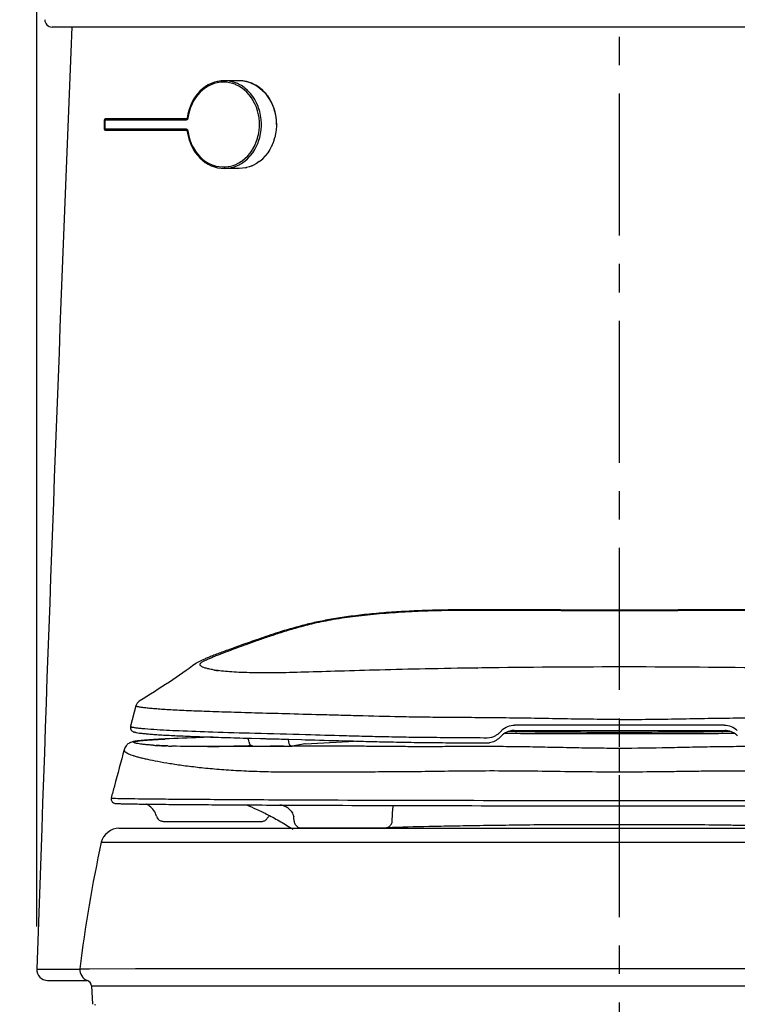
# Model space of a CAD drawing. Units: inches. Extents: x 72 to 9569, y -1238 to 1814.
# Drawn here: x 7092 to 7345, y 139 to 486 of the extents above; entities that cross this region are included whole.
import ezdxf

# ---------------------------------------------------------------- set-up
doc = ezdxf.new("R2010")
doc.units = ezdxf.units.IN
doc.header["$MEASUREMENT"] = 0
doc.linetypes.add('CENTER', pattern=[2, 1.25, -0.25, 0.25, -0.25])
doc.layers.add('Dimensions', color=7, linetype='Continuous')
doc.styles.get("Standard").update_dxf_attribs({"font": 'helr45w_0.ttf'})
doc.dimstyles.get("Standard").update_dxf_attribs({"dimscale": 15, "dimtxt": 2.5, "dimasz": 0.8, "dimexe": 1, "dimexo": 1, "dimgap": 1, "dimtad": 2, "dimtih": 1, "dimtoh": 1, "dimdec": 0, "dimzin": 0, "dimdsep": 46, "dimtxsty": 'Standard', "dimblk": 'DOT', "dimcen": 2, "dimclrd": 1, "dimclre": 1, "dimclrt": 1, "dimadec": 0, "dimazin": 0, "dimtfac": 1, "dimtdec": 0, "dimtofl": 0, "dimtmove": 0, "dimatfit": 3, "dimfxl": 1, "dimtolj": 1, "dimtzin": 0, "dimarcsym": 0})

# ---------------------------------------------------------------- blocks, each defined once
blk = doc.blocks.new('_Dot')
at = {"color": 0, "linetype": 'ByBlock', "lineweight": -2}
blk.add_line((-0.5, 0), (-1, 0), dxfattribs=at)
at = {"color": 0, "linetype": 'ByBlock', "const_width": 0.5}
blk.add_lwpolyline([(-0.25, 0, 1), (0.25, 0, 1)], format="xyb", close=True, dxfattribs=at)
blk = doc.blocks.new('*D4')
at = {"layer": 'Defpoints', "color": 0, "transparency": 16777216}
for p in [(7508.05, 609.9), (7098.41, 151.28), (7508.05, 151.28)]:
    blk.add_point(p, dxfattribs=at)
at = {"layer": 'Dimensions', "color": 1, "lineweight": -2, "transparency": 16777216}
for p, q in [((7098.41, 166.28), (7098.41, 624.9)), ((7508.05, 166.28), (7508.05, 624.9)), ((7110.41, 609.9), (7496.05, 609.9))]:
    blk.add_line(p, q, dxfattribs=at)
at = {"layer": 'Dimensions', "color": 1, "lineweight": -2, "transparency": 16777216, "xscale": 12, "yscale": 12, "zscale": 12, "rotation": 180}
blk.add_blockref('_Dot', (7098.41, 609.9), dxfattribs=at)
at = {"layer": 'Dimensions', "color": 1, "lineweight": -2, "transparency": 16777216, "xscale": 12, "yscale": 12, "zscale": 12}
blk.add_blockref('_Dot', (7508.05, 609.9), dxfattribs=at)
at = {"layer": 'Dimensions', "color": 1, "transparency": 16777216, "insert": (7303.32, 643.65), "char_height": 37.5, "attachment_point": 5}
blk.add_mtext('\\A1;411', dxfattribs=at)

msp = doc.modelspace()

# ---------------------------------------------------------------- linework, layer by layer
at = {"color": 7, "linetype": 'Continuous'}
for p, q in [((7502.84, 483.01), (7103.79, 483.01)), ((7156.75, 461.24), (7155.84, 460.42)), ((7157.7, 461.97), (7156.75, 461.24)), ((7157.74, 461.57), (7156.8, 460.86)), ((7157.77, 462.01), (7157.7, 461.97)), ((7158.73, 462.18), (7157.74, 461.57)), ((7158.77, 462.63), (7157.77, 462.01)), ((7159.73, 462.68), (7158.73, 462.18)), ((7159.81, 463.14), (7158.77, 462.63)), ((7159.82, 462.71), (7159.73, 462.68)), ((7159.89, 463.18), (7159.81, 463.14)), ((7160.87, 463.1), (7159.82, 462.71)), ((7160.97, 463.57), (7159.89, 463.18)), ((7161.95, 463.38), (7160.87, 463.1)), ((7162.06, 463.86), (7160.97, 463.57)), ((7163.04, 463.55), (7161.95, 463.38)), ((7162.15, 463.88), (7162.06, 463.86)), ((7163.26, 464.05), (7162.15, 463.88)), ((7164.12, 463.6), (7163.04, 463.55)), ((7164.38, 464.1), (7163.26, 464.05)), ((7165.2, 463.55), (7164.12, 463.6)), ((7169.66, 464.1), (7164.38, 464.1)), ((7165.49, 464.05), (7164.38, 464.1)), ((7166.29, 463.38), (7165.2, 463.55)), ((7166.6, 463.88), (7165.49, 464.05)), ((7167.36, 463.1), (7166.29, 463.38)), ((7166.94, 463.8), (7166.6, 463.88)), ((7168.02, 463.49), (7166.94, 463.8)), ((7168.42, 462.72), (7167.36, 463.1)), ((7169.08, 463.07), (7168.02, 463.49)), ((7168.51, 462.68), (7168.42, 462.72)), ((7169.51, 462.18), (7168.51, 462.68)), ((7169.4, 462.92), (7169.08, 463.07)), ((7170.41, 462.37), (7169.4, 462.92)), ((7170.49, 461.58), (7169.51, 462.18)), ((7170.77, 464.05), (7169.66, 464.1)), ((7171.39, 461.7), (7170.41, 462.37)), ((7171.43, 460.86), (7170.49, 461.58)), ((7171.89, 463.88), (7170.77, 464.05)), ((7171.66, 461.5), (7171.39, 461.7)), ((7171.61, 463.93), (7172.7, 463.68)), ((7172.58, 460.71), (7171.66, 461.5)), ((7172.24, 463.8), (7171.89, 463.88)), ((7173.33, 463.49), (7172.24, 463.8)), ((7172.7, 463.68), (7173.78, 463.32)), ((7174.39, 463.07), (7173.33, 463.49)), ((7173.78, 463.32), (7173.87, 463.28)), ((7173.87, 463.28), (7174.92, 462.8)), ((7174.71, 462.92), (7174.39, 463.07)), ((7175.74, 462.36), (7174.71, 462.92)), ((7174.92, 462.8), (7175.93, 462.22)), ((7176.73, 461.7), (7175.74, 462.36)), ((7175.93, 462.22), (7176, 462.17)), ((7176, 462.17), (7176.96, 461.48)), ((7176.99, 461.49), (7176.73, 461.7)), ((7176.96, 461.48), (7177.88, 460.68)), ((7177.91, 460.7), (7176.99, 461.49)), ((7154.19, 458.44), (7153.49, 457.33)), ((7154.3, 458.11), (7153.62, 457.03)), ((7154.97, 459.46), (7154.19, 458.44)), ((7155.06, 459.12), (7154.3, 458.11)), ((7155.81, 460.38), (7154.97, 459.46)), ((7155.89, 460.02), (7155.06, 459.12)), ((7155.84, 460.42), (7155.81, 460.38)), ((7155.91, 460.05), (7155.89, 460.02)), ((7156.8, 460.86), (7155.91, 460.05)), ((7172.32, 460.05), (7171.43, 460.86)), ((7172.35, 460.03), (7172.32, 460.05)), ((7173.17, 459.12), (7172.35, 460.03)), ((7173.44, 459.81), (7172.58, 460.71)), ((7173.93, 458.12), (7173.17, 459.12)), ((7173.64, 459.58), (7173.44, 459.81)), ((7174.42, 458.57), (7173.64, 459.58)), ((7174.61, 457.03), (7173.93, 458.12)), ((7175.13, 457.48), (7174.42, 458.57)), ((7177.88, 460.68), (7178.74, 459.78)), ((7178.78, 459.8), (7177.91, 460.7)), ((7178.74, 459.78), (7179.54, 458.79)), ((7178.98, 459.56), (7178.78, 459.8)), ((7179.77, 458.56), (7178.98, 459.56)), ((7179.54, 458.79), (7179.58, 458.73)), ((7179.58, 458.73), (7180.3, 457.66)), ((7180.48, 457.47), (7179.77, 458.56)), ((7180.3, 457.66), (7180.94, 456.5)), ((7152.35, 454.95), (7151.92, 453.64)), ((7152.54, 454.73), (7152.12, 453.45)), ((7152.89, 456.18), (7152.35, 454.95)), ((7153.07, 455.96), (7152.54, 454.73)), ((7153.49, 457.33), (7152.89, 456.18)), ((7153.62, 457.03), (7153.07, 455.96)), ((7175.17, 455.96), (7174.61, 457.03)), ((7175.76, 456.3), (7175.13, 457.48)), ((7175.69, 454.74), (7175.17, 455.96)), ((7176.12, 453.45), (7175.69, 454.74)), ((7176.3, 455.06), (7175.76, 456.3)), ((7176.48, 454.57), (7176.3, 455.06)), ((7176.88, 453.25), (7176.48, 454.57)), ((7181.11, 456.29), (7180.48, 457.47)), ((7180.94, 456.5), (7181.49, 455.27)), ((7181.65, 455.05), (7181.11, 456.29)), ((7181.49, 455.27), (7181.94, 454.03)), ((7181.83, 454.56), (7181.65, 455.05)), ((7182.23, 453.24), (7181.83, 454.56)), ((7151.14, 450.68), (7151.09, 450.66)), ((7151.19, 450.71), (7151.14, 450.68)), ((7151.22, 450.74), (7151.19, 450.71)), ((7151.27, 450.79), (7151.22, 450.74)), ((7151.3, 450.83), (7151.27, 450.79)), ((7151.33, 450.89), (7151.3, 450.83)), ((7151.35, 450.94), (7151.33, 450.89)), ((7151.36, 451), (7151.35, 450.94)), ((7151.37, 451.05), (7151.36, 451)), ((7151.38, 451.06), (7151.37, 451.05)), ((7151.58, 452.29), (7151.38, 451.06)), ((7151.53, 450.72), (7151.48, 450.6)), ((7151.57, 450.84), (7151.53, 450.72)), ((7151.6, 450.97), (7151.57, 450.84)), ((7151.92, 453.64), (7151.58, 452.29)), ((7151.79, 452.11), (7151.6, 451)), ((7151.6, 451), (7151.6, 450.97)), ((7152.12, 453.45), (7151.79, 452.11)), ((7176.44, 452.11), (7176.12, 453.45)), ((7176.63, 451), (7176.44, 452.11)), ((7176.76, 449.61), (7176.63, 451)), ((7177.19, 451.89), (7176.88, 453.25)), ((7177.39, 450.49), (7177.19, 451.89)), ((7181.94, 454.03), (7182.3, 452.69)), ((7182.54, 451.88), (7182.23, 453.24)), ((7182.3, 452.69), (7182.56, 451.3)), ((7182.74, 450.48), (7182.54, 451.88)), ((7182.56, 451.3), (7182.71, 449.89)), ((7150.77, 450.16), (7122.08, 450.16)), ((7122.08, 450.16), (7122.08, 447.17)), ((7122.31, 450.23), (7122.32, 450.29)), ((7122.31, 450.17), (7122.31, 450.23)), ((7122.31, 450.16), (7122.31, 447.17)), ((7122.32, 450.29), (7122.33, 450.35)), ((7122.33, 450.35), (7122.34, 450.39)), ((7122.34, 450.39), (7122.36, 450.46)), ((7122.36, 450.46), (7122.39, 450.52)), ((7122.39, 450.52), (7122.43, 450.57)), ((7122.43, 450.57), (7122.47, 450.61)), ((7122.47, 450.61), (7122.51, 450.64)), ((7122.51, 450.64), (7122.57, 450.65)), ((7151.03, 450.65), (7122.57, 450.65)), ((7150.77, 450.23), (7150.78, 450.29)), ((7150.9, 450.17), (7150.77, 450.16)), ((7150.77, 450.16), (7150.77, 450.17)), ((7150.78, 450.29), (7150.79, 450.35)), ((7150.79, 450.35), (7150.8, 450.39)), ((7150.8, 450.39), (7150.83, 450.46)), ((7150.83, 450.46), (7150.85, 450.52)), ((7150.85, 450.52), (7150.89, 450.57)), ((7150.89, 450.57), (7150.93, 450.61)), ((7151.02, 450.2), (7150.9, 450.17)), ((7150.93, 450.61), (7150.98, 450.64)), ((7150.98, 450.64), (7151.03, 450.65)), ((7151.17, 450.28), (7151.06, 450.22)), ((7151.28, 450.36), (7151.17, 450.28)), ((7151.32, 450.4), (7151.28, 450.36)), ((7151.4, 450.49), (7151.32, 450.4)), ((7151.48, 450.6), (7151.4, 450.49)), ((7176.66, 446.54), (7176.77, 447.94)), ((7176.78, 449.34), (7176.76, 449.61)), ((7176.77, 447.94), (7176.78, 449.34)), ((7177.47, 449.06), (7177.39, 450.49)), ((7177.39, 446.84), (7177.47, 448.26)), ((7177.48, 448.66), (7177.47, 449.06)), ((7177.47, 448.26), (7177.48, 448.66)), ((7182.75, 448.26), (7182.66, 446.84)), ((7182.71, 449.89), (7182.75, 448.66)), ((7182.82, 449.06), (7182.74, 450.48)), ((7182.75, 448.66), (7182.75, 448.26)), ((7182.83, 448.66), (7182.82, 449.06)), ((7122.08, 447.17), (7150.77, 447.17)), ((7122.31, 447.15), (7122.31, 447.09)), ((7122.31, 447.09), (7122.32, 447.04)), ((7122.32, 447.04), (7122.33, 446.98)), ((7122.34, 446.93), (7122.36, 446.87)), ((7122.36, 446.87), (7122.39, 446.81)), ((7122.39, 446.81), (7122.43, 446.75)), ((7122.43, 446.75), (7122.47, 446.71)), ((7122.47, 446.71), (7122.51, 446.68)), ((7122.51, 446.68), (7122.57, 446.67)), ((7122.57, 446.67), (7151.03, 446.67)), ((7150.77, 447.17), (7150.77, 447.15)), ((7150.77, 447.09), (7150.78, 447.04)), ((7150.78, 447.04), (7150.79, 446.98)), ((7150.79, 446.98), (7150.8, 446.93)), ((7150.8, 446.93), (7150.83, 446.87)), ((7150.81, 447.17), (7150.94, 447.15)), ((7150.85, 446.81), (7150.89, 446.75)), ((7150.89, 446.75), (7150.93, 446.71)), ((7150.93, 446.71), (7150.98, 446.68)), ((7150.94, 447.15), (7151.06, 447.11)), ((7150.98, 446.68), (7151.03, 446.67)), ((7151.09, 446.66), (7151.03, 446.67)), ((7151.06, 447.11), (7151.11, 447.08)), ((7151.14, 446.64), (7151.09, 446.66)), ((7151.11, 447.08), (7151.22, 447.02)), ((7151.19, 446.61), (7151.14, 446.64)), ((7151.22, 446.58), (7151.19, 446.61)), ((7151.22, 447.02), (7151.32, 446.93)), ((7151.27, 446.54), (7151.22, 446.58)), ((7151.3, 446.49), (7151.27, 446.54)), ((7151.33, 446.44), (7151.3, 446.49)), ((7151.32, 446.93), (7151.34, 446.91)), ((7151.35, 446.39), (7151.33, 446.44)), ((7151.34, 446.91), (7151.42, 446.81)), ((7151.36, 446.33), (7151.35, 446.39)), ((7151.38, 446.26), (7151.37, 446.27)), ((7151.38, 446.26), (7151.58, 445.04)), ((7151.42, 446.81), (7151.49, 446.7)), ((7151.49, 446.7), (7151.54, 446.58)), ((7151.54, 446.58), (7151.58, 446.45)), ((7151.58, 446.45), (7151.6, 446.33)), ((7151.58, 445.04), (7151.92, 443.69)), ((7151.6, 446.33), (7151.65, 445.99)), ((7151.65, 445.99), (7151.92, 444.63)), ((7151.92, 444.63), (7152.29, 443.31)), ((7176.01, 443.5), (7176.36, 444.82)), ((7176.36, 444.82), (7176.44, 445.18)), ((7176.44, 445.18), (7176.66, 446.54)), ((7176.48, 442.76), (7176.88, 444.07)), ((7176.88, 444.07), (7177.19, 445.44)), ((7177.19, 445.44), (7177.39, 446.84)), ((7181.83, 442.77), (7182.23, 444.08)), ((7182.47, 445.44), (7182.16, 444.07)), ((7182.66, 446.84), (7182.47, 445.44)), ((7151.92, 443.69), (7152.35, 442.38)), ((7152.29, 443.31), (7152.75, 442.05)), ((7152.35, 442.38), (7152.89, 441.14)), ((7152.75, 442.05), (7153.31, 440.86)), ((7152.89, 441.14), (7153.49, 439.99)), ((7153.31, 440.86), (7153.54, 440.44)), ((7153.54, 440.44), (7154.22, 439.34)), ((7174.37, 439.88), (7175.01, 441.01)), ((7175.01, 441.01), (7175.55, 442.23)), ((7175.13, 439.85), (7175.76, 441.02)), ((7175.55, 442.23), (7176.01, 443.5)), ((7175.76, 441.02), (7176.3, 442.27)), ((7176.3, 442.27), (7176.48, 442.76)), ((7181.04, 441.02), (7180.41, 439.85)), ((7181.58, 442.27), (7181.04, 441.02)), ((7181.11, 441.03), (7181.65, 442.28)), ((7181.76, 442.76), (7181.58, 442.27)), ((7153.49, 439.99), (7154.19, 438.88)), ((7154.19, 438.88), (7154.97, 437.87)), ((7154.22, 439.34), (7154.97, 438.32)), ((7154.97, 438.32), (7155.79, 437.4)), ((7154.97, 437.87), (7155.81, 436.94)), ((7155.79, 437.4), (7156.67, 436.58)), ((7155.81, 436.94), (7155.84, 436.91)), ((7155.84, 436.91), (7156.75, 436.08)), ((7171.67, 436.66), (7172.54, 437.49)), ((7172.54, 437.49), (7172.72, 437.69)), ((7172.58, 436.62), (7173.44, 437.51)), ((7172.72, 437.69), (7173.52, 438.64)), ((7173.44, 437.51), (7173.64, 437.74)), ((7173.52, 438.64), (7174.25, 439.68)), ((7173.64, 437.74), (7174.42, 438.75)), ((7174.25, 439.68), (7174.37, 439.88)), ((7174.42, 438.75), (7175.13, 439.85)), ((7178.71, 437.51), (7177.85, 436.62)), ((7177.91, 436.63), (7178.78, 437.52)), ((7178.92, 437.74), (7178.71, 437.51)), ((7178.78, 437.52), (7178.98, 437.76)), ((7179.7, 438.75), (7178.92, 437.74)), ((7180.41, 439.85), (7179.7, 438.75)), ((7156.67, 436.58), (7156.89, 436.4)), ((7156.75, 436.08), (7157.7, 435.36)), ((7156.89, 436.4), (7157.83, 435.69)), ((7157.7, 435.36), (7157.77, 435.31)), ((7157.77, 435.31), (7158.77, 434.7)), ((7157.83, 435.69), (7158.81, 435.09)), ((7158.77, 434.7), (7159.81, 434.19)), ((7158.81, 435.09), (7159.08, 434.96)), ((7159.08, 434.96), (7160.11, 434.49)), ((7159.81, 434.19), (7159.89, 434.15)), ((7159.89, 434.15), (7160.97, 433.75)), ((7160.11, 434.49), (7161.16, 434.14)), ((7160.97, 433.75), (7162.06, 433.47)), ((7161.16, 434.14), (7161.45, 434.06)), ((7161.45, 434.06), (7162.53, 433.84)), ((7162.06, 433.47), (7162.15, 433.45)), ((7162.15, 433.45), (7163.26, 433.28)), ((7162.53, 433.84), (7163.62, 433.74)), ((7163.62, 433.74), (7164.71, 433.74)), ((7164.71, 433.74), (7165.81, 433.86)), ((7165.49, 433.28), (7166.6, 433.45)), ((7165.81, 433.86), (7166.1, 433.91)), ((7166.1, 433.91), (7167.17, 434.16)), ((7166.6, 433.45), (7166.94, 433.52)), ((7166.94, 433.52), (7168.02, 433.83)), ((7167.17, 434.16), (7168.22, 434.53)), ((7168.02, 433.83), (7169.08, 434.25)), ((7168.22, 434.53), (7168.51, 434.65)), ((7168.51, 434.65), (7169.52, 435.15)), ((7169.08, 434.25), (7169.4, 434.4)), ((7169.4, 434.4), (7170.41, 434.96)), ((7169.52, 435.15), (7170.5, 435.76)), ((7170.41, 434.96), (7171.39, 435.62)), ((7170.5, 435.76), (7170.74, 435.92)), ((7170.74, 435.92), (7171.67, 436.66)), ((7171.88, 433.45), (7170.77, 433.28)), ((7171.39, 435.62), (7171.66, 435.83)), ((7171.66, 435.83), (7172.58, 436.62)), ((7172.21, 433.52), (7171.88, 433.45)), ((7171.89, 433.45), (7172.24, 433.52)), ((7173.3, 433.83), (7172.21, 433.52)), ((7174.36, 434.25), (7173.3, 433.83)), ((7173.33, 433.84), (7174.39, 434.25)), ((7174.39, 434.25), (7174.71, 434.4)), ((7175.68, 434.96), (7174.67, 434.4)), ((7176.67, 435.62), (7175.68, 434.96)), ((7176.73, 435.63), (7176.99, 435.84)), ((7176.99, 435.84), (7177.91, 436.63)), ((7163.26, 433.28), (7164.38, 433.23)), ((7164.38, 433.23), (7165.49, 433.28)), ((7169.66, 433.23), (7164.38, 433.23)), ((7170.77, 433.28), (7169.66, 433.23)), ((7154.38, 258.85), (7154.4, 258.87)), ((7255.06, 257.34), (7253.29, 257.32)), ((7255.06, 257.34), (7253.3, 257.32)), ((7253.47, 257.11), (7253.3, 257.11)), ((7303.44, 257.7), (7303.45, 257.63)), ((7133.29, 244.03), (7131.35, 236.81)), ((7134.49, 245.62), (7134.49, 245.62)), ((7131.35, 236.81), (7131.35, 236.8)), ((7131.35, 236.8), (7131.35, 236.42)), ((7131.35, 236.42), (7131.35, 236.42)), ((7143.46, 232.32), (7143.55, 232.33)), ((7172.08, 232.64), (7172.34, 232.63)), ((7172.34, 232.63), (7173.86, 232.59)), ((7173.86, 232.59), (7174, 232.59)), ((7174, 232.59), (7177.12, 232.5)), ((7179.27, 232.44), (7187.15, 232.23)), ((7193.02, 233.91), (7193.14, 233.9)), ((7261.2, 232.74), (7261.95, 233.49)), ((7261.32, 234.64), (7261.24, 234.55)), ((7261.91, 235.23), (7261.32, 234.64)), ((7261.99, 235.31), (7261.91, 235.23)), ((7266.4, 234.96), (7264.32, 234.98)), ((7266.92, 234.96), (7266.4, 234.96)), ((7266.41, 235.34), (7267.79, 235.33)), ((7303.46, 234.76), (7303.36, 234.76)), ((7339.11, 235.33), (7340.5, 235.33)), ((7340.5, 234.96), (7339.8, 234.95)), ((7342.58, 234.98), (7340.5, 234.96)), ((7144.51, 229.87), (7144.07, 229.88)), ((7144.51, 229.87), (7144.07, 229.88)), ((7146.01, 229.82), (7145.94, 229.82)), ((7146.02, 229.82), (7145.96, 229.82)), ((7173.1, 231.23), (7173.06, 231.66)), ((7174.25, 229.9), (7174, 229.89)), ((7174.69, 229.7), (7174.58, 229.7)), ((7187.15, 231.15), (7187.14, 231.25)), ((7187.15, 232.23), (7191.59, 232.11)), ((7192.91, 230.59), (7188.28, 229.77)), ((7191.59, 229.82), (7188.28, 229.77)), ((7191.59, 232.11), (7192.9, 232.07)), ((7192.91, 230.59), (7192.71, 230.58)), ((7303.46, 220.79), (7303.46, 229.02)), ((7129.14, 228.54), (7129.14, 228.53)), ((7124.6, 211.56), (7124.6, 211.55)), ((7124.6, 211.55), (7124.6, 211.32)), ((7184.02, 209.06), (7184.24, 209.06)), ((7184.24, 209.06), (7185.5, 209.05)), ((7185.5, 209.05), (7186.77, 209.05)), ((7186.77, 209.05), (7187.62, 209.04)), ((7187.62, 209.04), (7190.24, 209.03)), ((7190.24, 209.03), (7191.13, 209.03)), ((7197.16, 209), (7199.59, 208.99)), ((7250.21, 210.44), (7250.21, 210.45)), ((7223.53, 203.46), (7223.76, 207.98)), ((7188.99, 203.4), (7188.97, 203.77)), ((7221.38, 202.39), (7221.38, 202.39)), ((7100.17, 200.98), (7098.41, 151.28)), ((7127.3, 200.98), (7479.34, 200.98)), ((7121.12, 196.01), (7485.51, 196.01)), ((7098.41, 151.28), (7098.78, 151.27)), ((7098.47, 151.28), (7098.54, 151.27)), ((7098.78, 151.27), (7098.93, 151.28)), ((7098.93, 151.28), (7099.34, 151.28)), ((7099.34, 151.28), (7103.09, 151.31)), ((7103.09, 151.31), (7105.44, 151.32)), ((7105.44, 151.32), (7112.02, 151.32)), ((7112.02, 151.32), (7113.53, 151.31)), ((7113.53, 151.37), (7113.54, 151.38)), ((7113.54, 151.38), (7113.55, 151.38)), ((7113.58, 151.38), (7113.61, 151.38)), ((7113.65, 151.38), (7113.71, 151.39)), ((7113.71, 151.39), (7113.84, 151.39)), ((7113.84, 151.39), (7114, 151.39)), ((7114, 151.39), (7114.2, 151.4)), ((7114.2, 151.4), (7114.43, 151.41)), ((7114.43, 151.41), (7114.71, 151.41)), ((7114.71, 151.41), (7115.34, 151.42)), ((7115.34, 151.42), (7116.98, 151.44)), ((7116.98, 151.44), (7133.13, 151.51)), ((7133.13, 151.51), (7146.11, 151.51)), ((7146.11, 151.51), (7156.16, 151.57)), ((7156.16, 151.57), (7450.47, 151.57)), ((7102.2, 147.35), (7115.98, 147.35)), ((7117.67, 145.43), (7488.96, 145.43)), ((7117.67, 145.43), (7118.01, 139)), ((7118.84, 139), (7118.86, 138.94)), ((7118.86, 138.94), (7118.94, 138.65))]:
    msp.add_line(p, q, dxfattribs=at)
for centre, radius, start, end in [((49594.07, -1256.44), 42518.89, 177.655364, 178.035676), ((7170.12, 459.29), 4.79, 83.2072, 87.7913), ((7167.46, 296.6), 40.52, 260.1756, 260.8076), ((7168.92, 305.95), 49.98, 260.9556, 262.4014), ((7304.54, -3197.36), 3455.05, 90.01819, 90.82065), ((7302.14, -3224.87), 3482.57, 89.15379, 89.97857), ((7210.29, 1444.11), 1212.07, 268.53346, 268.86532), ((7256.94, 238.88), 6.1, 269.4322, 300.1284), ((7256.97, 238.83), 6.04, 300.193, 305.1141), ((7257.01, 238.77), 5.97, 305.0832, 315.0655), ((7266.42, 229.02), 6.32, 126.978, 134.9896), ((7266.38, 229.07), 6.26, 125.1332, 126.9721), ((7266.42, 229.02), 6.32, 118.8309, 125.1282), ((7266.4, 229.04), 6.29, 89.9522, 118.8308), ((7307.87, 4437.47), 4202.71, 269.44161, 269.93842), ((7298.86, 4446.38), 4211.62, 270.06252, 270.55701), ((7340.51, 229.05), 6.28, 85.9551, 90.0387), ((7340.51, 229.04), 6.29, 61.1663, 85.9761), ((7340.49, 229.02), 6.32, 54.867, 61.1687), ((7340.53, 229.07), 6.26, 53.0265, 54.8621), ((7340.49, 229.02), 6.32, 45.0005, 53.0207), ((7148.32, 364.33), 134.5, 266.1727, 266.7307), ((7151.9, 430.6), 200.86, 266.7908, 267.7663), ((7154.59, 498.92), 269.24, 267.8541, 268.16), ((7154.33, 494.37), 264.68, 267.8736, 268.1872), ((7171.94, 231.56), 1.13, 19.6938, 25.2775), ((7171.93, 231.56), 1.14, 5.041, 19.6536), ((7196.5, 2887.41), 2657.65, 269.53012, 269.82287), ((7157.95, 974.05), 744.28, 272.69184, 274.03146), ((7256.8, 237.21), 6.28, 269.7072, 278.2527), ((7126.01, 211.18), 1.41, 180.1826, 182.1461), ((7134.43, 203.6), 6.3, 63.8317, 67.163), ((7134.43, 203.59), 6.3, 54.3656, 63.8314), ((7134.43, 203.6), 6.3, 14.8342, 54.347), ((7183.88, 204.2), 4.87, 85.9498, 89.0741), ((7183.88, 204.19), 4.87, 76.8907, 85.9468), ((7183.78, 204.07), 5.01, 50.986, 60.9922), ((7294.48, 25575.84), 25365.14, 269.773538, 270.020276), ((7295.36, 25901.54), 25692.72, 269.78643, 270.018066), ((7312.92, 25556.07), 25345.37, 269.978601, 270.225453), ((7312, 25926.16), 25717.35, 269.980961, 270.211683), ((7142.97, 205.86), 2.54, 194.8542, 209.4903), ((7184.61, 200.89), 6.17, 133.6636, 145.3551), ((7182.7, 203.45), 6.29, 2.9851, 13.0877), ((7169.38, 10949.67), 10746.37, 269.861784, 270.037171), ((7191.52, 203.53), 2.53, 183.0308, 196.8491), ((7191.29, 7076.62), 6875.62, 270.014099, 270.246094), ((7616.68, 88.84), 507.02, 167.7994, 172.916)]:
    msp.add_arc(centre, radius, start, end, dxfattribs=at)
for points in [[(7101.26, 485.59), (7101.25, 484.93), (7101.53, 484.23), (7101.99, 483.77)], [(7101.99, 483.77), (7102.44, 483.3), (7103.14, 483.01), (7103.79, 483.01)], [(7170.31, 464.08), (7170.09, 464.1), (7169.88, 464.1), (7169.66, 464.1)], [(7170.97, 464.02), (7170.87, 464.03), (7170.78, 464.05), (7170.69, 464.05)], [(7171.48, 463.95), (7171.31, 463.98), (7171.14, 464.01), (7170.97, 464.02)], [(7122.57, 450.65), (7122.34, 450.65), (7122.08, 450.39), (7122.08, 450.16)], [(7122.08, 447.17), (7122.08, 446.93), (7122.34, 446.67), (7122.57, 446.67)], [(7173.1, 231.23), (7173.12, 231.02), (7173.18, 230.81), (7173.29, 230.63)], [(7124.6, 211.13), (7124.6, 211.04), (7124.61, 210.95), (7124.63, 210.87)], [(7127.3, 200.98), (7124.65, 200.98), (7121.67, 198.58), (7121.12, 195.99)], [(7098.41, 151.28), (7098.38, 150.29), (7098.79, 149.22), (7099.47, 148.51)], [(7113.53, 151.37), (7113.33, 149.75), (7114.66, 147.73), (7116.23, 147.27)], [(7099.47, 148.51), (7100.16, 147.8), (7101.21, 147.35), (7102.2, 147.35)], [(7117.67, 145.43), (7117.63, 146.21), (7116.97, 147.05), (7116.23, 147.27)]]:
    msp.add_open_spline(points, degree=3, dxfattribs=at)
for points, knots in [([(7303.36, 277.69), (7298.34, 277.69), (7290.81, 277.71), (7280.77, 277.76), (7273.24, 277.79), (7265.72, 277.83), (7255.71, 277.87), (7245.74, 277.83), (7235.84, 277.61), (7228.57, 277.3), (7221.49, 276.85), (7214.69, 276.24), (7208.25, 275.47), (7202.27, 274.56), (7196.82, 273.5), (7190.57, 272.01), (7184.98, 270.36), (7179.92, 268.69), (7176.6, 267.56), (7173.53, 266.49), (7169.9, 265.21), (7166.59, 264.01), (7163.59, 262.9), (7161.68, 262.17), (7159.99, 261.51), (7158.52, 260.92), (7157.42, 260.46), (7156.65, 260.1), (7156.13, 259.86), (7155.65, 259.62), (7155.2, 259.39), (7154.78, 259.15), (7154.51, 258.96), (7154.37, 258.86)], [0, 0, 0, 0, 0.099207, 0.148806, 0.198395, 0.247968, 0.297505, 0.396233, 0.445089, 0.493169, 0.540061, 0.58524, 0.628166, 0.668223, 0.704808, 0.737865, 0.795047, 0.820023, 0.843104, 0.864479, 0.884273, 0.919105, 0.934122, 0.947576, 0.959488, 0.969895, 0.978934, 0.982993, 0.986769, 0.990275, 0.993534, 0.996689, 1, 1, 1, 1]), ([(7160.54, 256.67), (7160.02, 256.77), (7159.07, 256.95), (7157.81, 257.27), (7156.96, 257.57), (7156.45, 257.83), (7156.18, 258.01), (7155.98, 258.2), (7155.87, 258.39), (7155.85, 258.6), (7155.93, 258.81), (7156.09, 259.02), (7156.34, 259.24), (7156.66, 259.46), (7157.07, 259.7), (7157.56, 259.96), (7158.38, 260.35), (7159.64, 260.9), (7161.42, 261.63), (7163.56, 262.48), (7166.08, 263.43), (7168.99, 264.51), (7172.28, 265.7), (7175.96, 267), (7180.03, 268.42), (7184.56, 269.94), (7189.67, 271.49), (7195.5, 273.02), (7202.2, 274.42), (7209.77, 275.56), (7218.1, 276.45), (7226.97, 277.11), (7236.21, 277.52), (7245.66, 277.71), (7255.23, 277.74), (7264.84, 277.71), (7274.46, 277.67), (7284.09, 277.62), (7293.72, 277.58), (7300.15, 277.57), (7303.36, 277.56)], [0, 0, 0, 0, 0.010273, 0.018619, 0.025044, 0.027552, 0.029616, 0.031282, 0.032647, 0.033886, 0.03523, 0.036869, 0.038917, 0.041435, 0.044455, 0.048005, 0.052107, 0.062034, 0.074349, 0.089131, 0.106436, 0.126304, 0.148763, 0.173806, 0.201408, 0.231812, 0.265752, 0.30415, 0.347877, 0.397362, 0.451566, 0.50902, 0.568653, 0.629582, 0.691088, 0.752791, 0.814564, 0.876368, 0.938183, 1, 1, 1, 1]), ([(7452.42, 258.85), (7452.28, 258.95), (7452.01, 259.14), (7451.59, 259.38), (7451.14, 259.61), (7450.66, 259.84), (7450.14, 260.09), (7449.36, 260.44), (7448.27, 260.91), (7446.8, 261.5), (7445.11, 262.16), (7443.2, 262.88), (7440.2, 264), (7435.86, 265.56), (7431.13, 267.22), (7426.86, 268.68), (7423.24, 269.87), (7419.26, 271.09), (7414.86, 272.32), (7409.96, 273.49), (7404.51, 274.54), (7398.53, 275.46), (7392.09, 276.23), (7385.28, 276.84), (7375.73, 277.46), (7365.95, 277.75), (7356.05, 277.85), (7348.54, 277.86), (7341.02, 277.83), (7333.49, 277.79), (7325.96, 277.76), (7315.91, 277.71), (7308.38, 277.69), (7303.36, 277.69)], [0, 0, 0, 0, 0.003296, 0.006443, 0.009704, 0.013212, 0.016987, 0.021043, 0.030072, 0.040471, 0.052377, 0.065824, 0.080838, 0.115663, 0.156836, 0.179918, 0.204888, 0.232123, 0.262046, 0.295095, 0.331699, 0.371731, 0.414626, 0.459811, 0.506723, 0.603683, 0.652965, 0.702424, 0.751978, 0.801564, 0.851163, 0.900771, 1, 1, 1, 1]), ([(7303.36, 277.56), (7306.59, 277.56), (7313.07, 277.58), (7322.78, 277.62), (7332.49, 277.67), (7342.19, 277.71), (7351.87, 277.74), (7361.51, 277.7), (7371.04, 277.51), (7380.34, 277.07), (7387.87, 276.5), (7393.67, 275.91), (7397.78, 275.41), (7401.69, 274.84), (7406.45, 274.02), (7411.83, 272.87), (7417.63, 271.33), (7422.71, 269.76), (7427.22, 268.24), (7432.38, 266.44), (7436.99, 264.79), (7441.08, 263.28), (7443.57, 262.33), (7445.67, 261.5), (7447.41, 260.78), (7448.62, 260.24), (7449.41, 259.85), (7449.88, 259.6), (7450.26, 259.37), (7450.55, 259.15), (7450.77, 258.93), (7450.9, 258.72), (7450.94, 258.51), (7450.88, 258.3), (7450.73, 258.11), (7450.5, 257.93), (7450.2, 257.75), (7449.63, 257.49), (7448.72, 257.19), (7447.37, 256.87), (7446.36, 256.68), (7445.81, 256.59)], [0, 0, 0, 0, 0.062116, 0.12423, 0.186334, 0.248405, 0.310405, 0.372197, 0.433383, 0.493212, 0.550772, 0.578366, 0.604945, 0.630291, 0.654208, 0.697634, 0.735739, 0.769426, 0.799637, 0.827068, 0.874124, 0.893726, 0.910735, 0.925196, 0.937172, 0.946741, 0.950661, 0.954036, 0.956883, 0.95923, 0.961119, 0.962631, 0.963911, 0.96518, 0.966661, 0.968496, 0.970757, 0.973482, 0.980372, 0.989212, 1, 1, 1, 1]), ([(7154.4, 258.87), (7151.34, 256.63), (7144.77, 252.11), (7138.05, 247.83), (7134.49, 245.62)], [0, 0, 0, 0, 0.474643, 1, 1, 1, 1]), ([(7253.3, 257.32), (7247.22, 257.23), (7235.79, 257.03), (7219.65, 256.64), (7205.51, 256.23), (7193.21, 255.84), (7182.69, 255.58), (7175, 255.59), (7169.71, 255.77), (7166.42, 255.97), (7163.58, 256.23), (7161.85, 256.46), (7161.06, 256.59)], [0, 0, 0, 0, 0.197685, 0.371517, 0.524626, 0.657589, 0.771433, 0.866789, 0.90742, 0.943211, 0.97408, 1, 1, 1, 1]), ([(7303.46, 239.21), (7296.47, 239.2), (7286.06, 239.35), (7273.97, 239.58), (7267.21, 239.68), (7260.66, 239.77), (7252.69, 239.84), (7243.46, 239.9), (7234.72, 239.98), (7224.1, 240.14), (7214.12, 240.4), (7204.72, 240.66), (7196.24, 240.9), (7186.43, 241.16), (7175.6, 241.46), (7166.02, 241.74), (7157.67, 242.02), (7151.48, 242.27), (7147.13, 242.48), (7144.32, 242.64), (7141.81, 242.8), (7139.61, 242.97), (7137.97, 243.12), (7136.82, 243.24), (7136.08, 243.33), (7135.43, 243.41), (7134.86, 243.5), (7134.37, 243.59), (7134.03, 243.66), (7133.79, 243.73), (7133.65, 243.77), (7133.53, 243.81), (7133.4, 243.87), (7133.27, 243.96), (7133.29, 244.03)], [0, 0, 0, 0, 0.123007, 0.183279, 0.212875, 0.242029, 0.298782, 0.353097, 0.404519, 0.452739, 0.540114, 0.58022, 0.618446, 0.689395, 0.752966, 0.809203, 0.858191, 0.900036, 0.918321, 0.934861, 0.94963, 0.962598, 0.973721, 0.978574, 0.982947, 0.986832, 0.990222, 0.993108, 0.995482, 0.996477, 0.997342, 0.998079, 0.99869, 1, 1, 1, 1]), ([(7134.49, 245.62), (7134.39, 245.57), (7134.21, 245.44), (7133.95, 245.21), (7133.7, 244.9), (7133.45, 244.51), (7133.33, 244.2), (7133.29, 244.03)], [0, 0, 0, 0, 0.163122, 0.319733, 0.515547, 0.744399, 1, 1, 1, 1]), ([(7303.46, 239.21), (7310.44, 239.2), (7320.84, 239.35), (7332.93, 239.58), (7339.68, 239.68), (7346.24, 239.77), (7354.2, 239.84), (7363.42, 239.9), (7372.16, 239.98), (7382.77, 240.14), (7392.74, 240.4), (7402.14, 240.66), (7410.61, 240.9), (7420.41, 241.16), (7431.23, 241.46), (7440.81, 241.74), (7449.15, 242.02), (7455.33, 242.26), (7459.68, 242.47), (7462.49, 242.63), (7464.99, 242.79), (7467.19, 242.96), (7468.83, 243.11), (7469.98, 243.23), (7470.71, 243.32), (7471.37, 243.41), (7471.94, 243.5), (7472.42, 243.58), (7472.77, 243.66), (7473, 243.72), (7473.14, 243.76), (7473.26, 243.81), (7473.35, 243.85), (7473.43, 243.89), (7473.48, 243.93), (7473.5, 243.98), (7473.5, 244.01), (7473.5, 244.03)], [0, 0, 0, 0, 0.123036, 0.183318, 0.212918, 0.242075, 0.298831, 0.353138, 0.404559, 0.452789, 0.540164, 0.580257, 0.618482, 0.68942, 0.752979, 0.809203, 0.858177, 0.900007, 0.918281, 0.934812, 0.949575, 0.962537, 0.973652, 0.978501, 0.98287, 0.986753, 0.99014, 0.993023, 0.995395, 0.996389, 0.997253, 0.997989, 0.998599, 0.999086, 0.999462, 0.99975, 1, 1, 1, 1]), ([(7131.35, 236.8), (7131.35, 236.78), (7131.38, 236.73), (7131.47, 236.68), (7131.6, 236.62), (7131.71, 236.59), (7131.77, 236.57)], [0, 0, 0, 0, 0.124813, 0.321514, 0.611388, 1, 1, 1, 1]), ([(7131.35, 236.42), (7131.35, 236.4), (7131.37, 236.37), (7131.41, 236.33), (7131.49, 236.29), (7131.61, 236.24), (7131.72, 236.21), (7131.78, 236.19)], [0, 0, 0, 0, 0.123914, 0.211496, 0.32095, 0.610976, 1, 1, 1, 1]), ([(7131.36, 236.42), (7131.36, 236.39), (7131.36, 236.26), (7131.38, 236.13), (7131.4, 236.04)], [0, 0, 0, 0, 0.259247, 1, 1, 1, 1]), ([(7131.4, 236.04), (7131.43, 235.93), (7131.5, 235.71), (7131.63, 235.53), (7131.69, 235.45)], [0, 0, 0, 0, 0.52807, 1, 1, 1, 1]), ([(7131.77, 236.57), (7131.89, 236.54), (7132.19, 236.47), (7132.48, 236.42), (7132.65, 236.39)], [0, 0, 0, 0, 0.434595, 1, 1, 1, 1]), ([(7132.65, 236.39), (7133.04, 236.33), (7133.97, 236.21), (7136.29, 235.97), (7138.23, 235.82), (7139.64, 235.73)], [0, 0, 0, 0, 0.171956, 0.396761, 1, 1, 1, 1]), ([(7261.99, 235.31), (7262.6, 235.91), (7264.03, 236.89), (7265.73, 237.22), (7266.57, 237.22)], [0, 0, 0, 0, 0.506546, 1, 1, 1, 1]), ([(7303.46, 237.2), (7300.26, 237.2), (7287.97, 237.2), (7275.67, 237.21), (7266.57, 237.22)], [0, 0, 0, 0, 0.259587, 1, 1, 1, 1]), ([(7340.34, 237.22), (7337.43, 237.22), (7325.13, 237.21), (7312.83, 237.2), (7303.46, 237.2)], [0, 0, 0, 0, 0.237316, 1, 1, 1, 1]), ([(7340.34, 237.22), (7341.18, 237.22), (7342.88, 236.89), (7344.31, 235.91), (7344.92, 235.31)], [0, 0, 0, 0, 0.493437, 1, 1, 1, 1]), ([(7143.46, 232.32), (7142.55, 232.28), (7140.85, 232.19), (7138.46, 232.05), (7136.42, 231.9), (7134.94, 231.77), (7133.93, 231.65), (7133.28, 231.56), (7132.7, 231.46), (7132.12, 231.34), (7131.62, 231.18), (7131.15, 230.99), (7130.53, 230.66), (7129.72, 229.89), (7129.28, 229.04), (7129.14, 228.53)], [0, 0, 0, 0, 0.173944, 0.326944, 0.457573, 0.565109, 0.610936, 0.652295, 0.689589, 0.724277, 0.764922, 0.790763, 0.821056, 0.898569, 1, 1, 1, 1]), ([(7131.69, 235.45), (7131.8, 235.31), (7132, 235.12), (7132.28, 234.91), (7132.51, 234.82), (7132.7, 234.8), (7132.88, 234.76), (7133.07, 234.71), (7133.27, 234.66), (7133.74, 234.54), (7134.34, 234.45), (7135.1, 234.36), (7136.04, 234.25), (7137.38, 234.12), (7139.21, 233.97), (7141.3, 233.83), (7144.63, 233.63), (7149.46, 233.4), (7156.04, 233.14), (7163.7, 232.89), (7169.16, 232.72), (7172.08, 232.64)], [0, 0, 0, 0, 0.012539, 0.020558, 0.025813, 0.030127, 0.034606, 0.039414, 0.044541, 0.049974, 0.074882, 0.089639, 0.106146, 0.144352, 0.189342, 0.24105, 0.299355, 0.435336, 0.597138, 0.785212, 1, 1, 1, 1]), ([(7139.34, 230.13), (7138.78, 230.17), (7137.71, 230.24), (7136.24, 230.38), (7135, 230.53), (7134.01, 230.68), (7133.34, 230.81), (7132.94, 230.92), (7132.74, 231), (7132.61, 231.06), (7132.55, 231.12), (7132.52, 231.16), (7132.52, 231.2), (7132.53, 231.24), (7132.57, 231.28), (7132.64, 231.33), (7132.79, 231.39), (7133.01, 231.46), (7133.31, 231.52), (7133.68, 231.59), (7134.12, 231.65), (7134.63, 231.72), (7135.21, 231.78), (7136.13, 231.87), (7137.45, 231.97), (7139.23, 232.09), (7141.26, 232.21), (7142.7, 232.28), (7143.46, 232.32)], [0, 0, 0, 0, 0.094737, 0.176912, 0.246102, 0.301826, 0.343612, 0.359154, 0.371103, 0.37956, 0.382601, 0.385011, 0.387079, 0.389245, 0.391904, 0.395285, 0.404597, 0.417611, 0.434462, 0.455196, 0.47983, 0.508367, 0.540802, 0.577123, 0.661365, 0.760594, 0.873751, 1, 1, 1, 1]), ([(7139.64, 235.73), (7142.59, 235.54), (7149.49, 235.2), (7161.34, 234.79), (7176.18, 234.36), (7187.07, 234.07), (7193.02, 233.91)], [0, 0, 0, 0, 0.16627, 0.388068, 0.665804, 1, 1, 1, 1]), ([(7160.49, 232.99), (7158.96, 232.94), (7153.32, 232.75), (7147.68, 232.53), (7143.56, 232.33)], [0, 0, 0, 0, 0.270002, 1, 1, 1, 1]), ([(7172.29, 232.64), (7172.36, 232.61), (7172.5, 232.55), (7172.75, 232.38), (7172.89, 232.18), (7172.96, 232.04)], [0, 0, 0, 0, 0.240648, 0.492385, 1, 1, 1, 1]), ([(7177.17, 232.5), (7177.34, 232.49), (7178.04, 232.47), (7178.74, 232.46), (7179.27, 232.44)], [0, 0, 0, 0, 0.243903, 1, 1, 1, 1]), ([(7193.14, 233.9), (7197.59, 233.78), (7204.44, 233.6), (7213.82, 233.34), (7221.45, 233.16), (7229.56, 233.01), (7238.2, 232.92), (7247.37, 232.86), (7253.66, 232.81), (7256.88, 232.78)], [0, 0, 0, 0, 0.209614, 0.32237, 0.441553, 0.568393, 0.704068, 0.848345, 1, 1, 1, 1]), ([(7261.2, 232.74), (7260.73, 232.27), (7259.63, 231.48), (7258.35, 231.09), (7257.7, 230.99)], [0, 0, 0, 0, 0.505963, 1, 1, 1, 1]), ([(7303.45, 234.13), (7299.86, 234.13), (7292.75, 234.12), (7282.3, 234.12), (7273.88, 234.16), (7267.46, 234.21), (7264.39, 234.25), (7262.88, 234.27)], [0, 0, 0, 0, 0.26581, 0.525636, 0.772455, 0.888803, 1, 1, 1, 1]), ([(7266.41, 235.34), (7266.4, 235.33), (7266.39, 235.34), (7266.38, 235.34), (7266.37, 235.35)], [0, 0, 0, 0, 0.724807, 1, 1, 1, 1]), ([(7267.79, 235.33), (7270.71, 235.33), (7282.6, 235.32), (7294.49, 235.32), (7303.46, 235.32)], [0, 0, 0, 0, 0.245571, 1, 1, 1, 1]), ([(7344.03, 234.27), (7342.52, 234.25), (7339.45, 234.21), (7333.03, 234.16), (7324.6, 234.12), (7314.16, 234.12), (7307.05, 234.13), (7303.45, 234.13)], [0, 0, 0, 0, 0.111171, 0.2275, 0.474304, 0.734148, 1, 1, 1, 1]), ([(7303.46, 235.32), (7306.47, 235.32), (7318.35, 235.32), (7330.24, 235.32), (7339.11, 235.33)], [0, 0, 0, 0, 0.253467, 1, 1, 1, 1]), ([(7340.5, 235.33), (7340.51, 235.33), (7340.52, 235.34), (7340.53, 235.34), (7340.54, 235.34)], [0, 0, 0, 0, 0.724965, 1, 1, 1, 1]), ([(7344.29, 234.07), (7344.29, 234.07), (7344.3, 234.07), (7344.31, 234.08), (7344.33, 234.1), (7344.34, 234.11), (7344.34, 234.12)], [0, 0, 0, 0, 0.067766, 0.257016, 0.568423, 1, 1, 1, 1]), ([(7144.07, 229.88), (7143.24, 229.92), (7142.02, 229.97), (7140.79, 230.04), (7140.39, 230.07)], [0, 0, 0, 0, 0.674663, 1, 1, 1, 1]), ([(7174.58, 229.7), (7169.23, 229.65), (7159.71, 229.58), (7150.18, 229.68), (7146.01, 229.82)], [0, 0, 0, 0, 0.561156, 1, 1, 1, 1]), ([(7174, 229.89), (7171.2, 229.82), (7165.87, 229.7), (7156.55, 229.62), (7150.01, 229.69), (7146.02, 229.82)], [0, 0, 0, 0, 0.299758, 0.571687, 1, 1, 1, 1]), ([(7173.29, 230.63), (7173.37, 230.48), (7173.59, 230.21), (7174.02, 229.94), (7174.41, 229.85), (7174.63, 229.85), (7174.69, 229.85)], [0, 0, 0, 0, 0.302559, 0.604945, 0.897791, 1, 1, 1, 1]), ([(7185.25, 229.79), (7184.34, 229.78), (7180.82, 229.75), (7177.3, 229.72), (7174.69, 229.7)], [0, 0, 0, 0, 0.258447, 1, 1, 1, 1]), ([(7187.14, 231.25), (7187.13, 231.36), (7187.09, 231.59), (7186.96, 231.89), (7186.76, 232.12), (7186.58, 232.22), (7186.5, 232.25)], [0, 0, 0, 0, 0.274931, 0.536819, 0.777814, 1, 1, 1, 1]), ([(7188.28, 229.77), (7188.14, 229.77), (7187.84, 229.85), (7187.48, 230.17), (7187.23, 230.62), (7187.16, 230.97), (7187.15, 231.15)], [0, 0, 0, 0, 0.218732, 0.456148, 0.718787, 1, 1, 1, 1]), ([(7303.46, 229.02), (7300.51, 229.02), (7294.65, 229.07), (7285.9, 229.23), (7277.26, 229.41), (7268.79, 229.58), (7260.54, 229.66), (7252.57, 229.66), (7244.91, 229.64), (7237.63, 229.61), (7230.74, 229.61), (7224.26, 229.65), (7218.17, 229.7), (7210.64, 229.78), (7201.82, 229.84), (7194.92, 229.84), (7191.59, 229.82)], [0, 0, 0, 0, 0.078937, 0.157331, 0.234689, 0.310548, 0.38445, 0.455917, 0.52448, 0.589726, 0.651287, 0.70909, 0.76344, 0.814775, 0.910848, 1, 1, 1, 1]), ([(7192.9, 232.07), (7197.33, 231.96), (7204.15, 231.78), (7213.49, 231.52), (7221.11, 231.33), (7229.25, 231.17), (7237.94, 231.06), (7247.18, 230.99), (7253.52, 230.95), (7256.77, 230.93)], [0, 0, 0, 0, 0.208103, 0.320207, 0.439047, 0.566117, 0.7024, 0.847263, 1, 1, 1, 1]), ([(7413.66, 229.83), (7410.37, 229.84), (7405.34, 229.83), (7398.5, 229.8), (7393.06, 229.75), (7387.35, 229.69), (7381.31, 229.64), (7374.89, 229.61), (7365.56, 229.62), (7355.75, 229.67), (7345.51, 229.65), (7337.41, 229.56), (7329.11, 229.4), (7317.77, 229.16), (7309.2, 229.02), (7303.46, 229.02)], [0, 0, 0, 0, 0.089613, 0.13689, 0.186073, 0.237703, 0.292414, 0.350564, 0.41237, 0.546291, 0.617597, 0.69121, 0.766704, 0.843637, 1, 1, 1, 1]), ([(7129.14, 228.54), (7128.01, 224.29), (7126.49, 218.63), (7124.98, 212.97), (7124.6, 211.56)], [0, 0, 0, 0, 0.75008, 1, 1, 1, 1]), ([(7129.14, 228.53), (7129.13, 228.48), (7129.12, 228.39), (7129.16, 228.24), (7129.25, 228.09), (7129.44, 227.87), (7129.81, 227.6), (7130.39, 227.28), (7131.14, 226.95), (7132.06, 226.61), (7133.14, 226.26), (7134.4, 225.91), (7135.81, 225.56), (7138.01, 225.06), (7141.17, 224.43), (7145.42, 223.7), (7150.3, 222.98), (7155.81, 222.3), (7161.94, 221.71), (7168.69, 221.24), (7176.06, 220.91), (7184.06, 220.74), (7191.13, 220.72), (7197.1, 220.76), (7203.54, 220.79), (7208.46, 220.81), (7211.8, 220.82)], [0, 0, 0, 0, 0.001653, 0.003411, 0.005424, 0.007792, 0.013787, 0.021628, 0.031382, 0.043064, 0.056669, 0.072185, 0.089595, 0.108879, 0.152996, 0.20448, 0.263309, 0.329459, 0.402882, 0.48355, 0.571498, 0.666815, 0.769728, 0.824145, 0.880571, 1, 1, 1, 1]), ([(7211.8, 220.82), (7213.31, 220.82), (7216.4, 220.82), (7221.13, 220.83), (7226.05, 220.85), (7232.98, 220.92), (7242.1, 221.06), (7253.53, 221.19), (7265.52, 221.18), (7277.93, 221.02), (7290.62, 220.84), (7299.17, 220.79), (7303.46, 220.79)], [0, 0, 0, 0, 0.049614, 0.101136, 0.154713, 0.210439, 0.328151, 0.453297, 0.584556, 0.720473, 0.859467, 1, 1, 1, 1]), ([(7303.46, 220.79), (7307.75, 220.79), (7314.17, 220.84), (7322.71, 220.93), (7329.05, 221.02), (7335.31, 221.1), (7341.49, 221.16), (7347.56, 221.18), (7353.51, 221.17), (7359.31, 221.12), (7366.73, 221.03), (7373.91, 220.92), (7380.84, 220.85), (7387.26, 220.82), (7391.99, 220.82), (7395.07, 220.82)], [0, 0, 0, 0, 0.140545, 0.210369, 0.279605, 0.348058, 0.415535, 0.481849, 0.546816, 0.610252, 0.671981, 0.789656, 0.845359, 0.898915, 1, 1, 1, 1]), ([(7124.6, 211.55), (7124.6, 211.55), (7124.61, 211.55), (7124.63, 211.54), (7124.66, 211.54), (7124.72, 211.53), (7124.82, 211.52), (7124.99, 211.5), (7125.2, 211.49), (7125.45, 211.48), (7125.75, 211.47), (7125.97, 211.46), (7126.09, 211.46)], [0, 0, 0, 0, 0.005496, 0.017554, 0.037166, 0.064673, 0.143487, 0.253556, 0.394488, 0.566042, 0.76797, 1, 1, 1, 1]), ([(7124.63, 210.87), (7124.67, 210.7), (7124.78, 210.4), (7124.98, 210.16), (7125.09, 210.06)], [0, 0, 0, 0, 0.540912, 1, 1, 1, 1]), ([(7125.09, 210.06), (7125.28, 209.88), (7125.6, 209.72), (7125.98, 209.65), (7126.15, 209.64), (7126.37, 209.62), (7126.71, 209.6), (7127.19, 209.58), (7127.79, 209.56), (7128.5, 209.54), (7129.34, 209.52), (7130.68, 209.49), (7132.64, 209.46), (7135.32, 209.42), (7138.45, 209.38), (7142, 209.35), (7145.97, 209.31), (7152.04, 209.26), (7160.54, 209.2), (7171.81, 209.13), (7179.79, 209.08), (7184.02, 209.06)], [0, 0, 0, 0, 0.013491, 0.017032, 0.019585, 0.022204, 0.028522, 0.036681, 0.046811, 0.058933, 0.073041, 0.089115, 0.127082, 0.172664, 0.225672, 0.285936, 0.353261, 0.427315, 0.594303, 0.785266, 1, 1, 1, 1]), ([(7126.09, 211.46), (7127.16, 211.42), (7129.86, 211.37), (7134.73, 211.3), (7141.21, 211.23), (7149.19, 211.16), (7158.58, 211.09), (7173.74, 210.99), (7185.77, 210.93), (7194.23, 210.9)], [0, 0, 0, 0, 0.047177, 0.119089, 0.214575, 0.33236, 0.470501, 0.627733, 1, 1, 1, 1]), ([(7172.21, 209.13), (7173.37, 208.65), (7175.92, 207.55), (7179.95, 205.6), (7183.53, 203.66), (7186.45, 201.91), (7187.89, 200.99), (7188.61, 200.53)], [0, 0, 0, 0, 0.202834, 0.448921, 0.723692, 0.862465, 1, 1, 1, 1]), ([(7184.02, 209.06), (7184.39, 209.04), (7185.15, 208.93), (7185.86, 208.63), (7186.21, 208.44)], [0, 0, 0, 0, 0.481433, 1, 1, 1, 1]), ([(7191.13, 209.03), (7191.63, 209.03), (7193.63, 209.02), (7195.64, 209.01), (7197.16, 209)], [0, 0, 0, 0, 0.245174, 1, 1, 1, 1]), ([(7223.76, 207.98), (7223.77, 208.12), (7223.81, 208.43), (7223.88, 208.74), (7223.93, 208.91)], [0, 0, 0, 0, 0.438219, 1, 1, 1, 1]), ([(7140.52, 205.21), (7140.52, 205.21), (7140.52, 205.21), (7140.53, 205.21), (7140.54, 205.21), (7140.55, 205.21)], [0, 0, 0, 0, 0.078639, 0.26958, 1, 1, 1, 1]), ([(7140.76, 204.61), (7140.91, 204.35), (7141.22, 203.99), (7141.72, 203.64), (7142.15, 203.45), (7142.56, 203.35), (7142.89, 203.33), (7143.18, 203.33), (7143.34, 203.33), (7143.45, 203.33)], [0, 0, 0, 0, 0.291315, 0.437421, 0.58353, 0.729291, 0.840766, 0.901558, 1, 1, 1, 1]), ([(7186.93, 207.95), (7187.41, 207.57), (7188.22, 206.62), (7188.68, 205.47), (7188.82, 204.87)], [0, 0, 0, 0, 0.497211, 1, 1, 1, 1]), ([(7176.35, 203.3), (7176.64, 203.3), (7177.13, 203.3), (7177.8, 203.31), (7178.34, 203.44), (7178.96, 203.74), (7179.34, 204.11), (7179.54, 204.4)], [0, 0, 0, 0, 0.245824, 0.417763, 0.563595, 0.70954, 1, 1, 1, 1]), ([(7189.1, 202.8), (7189.16, 202.59), (7189.34, 202.19), (7189.76, 201.68), (7190.3, 201.29), (7190.81, 201.09), (7191.21, 201.02), (7191.45, 201.01), (7191.63, 201.01), (7191.92, 201.01), (7192.37, 201.01), (7192.77, 201.01), (7192.98, 201.01)], [0, 0, 0, 0, 0.139596, 0.279092, 0.418579, 0.558052, 0.62773, 0.680335, 0.707114, 0.746398, 0.861598, 1, 1, 1, 1]), ([(7220.84, 201.07), (7220.91, 201.07), (7221.16, 201.07), (7221.58, 201.12), (7222.09, 201.29), (7222.71, 201.67), (7223.31, 202.38), (7223.51, 203.1), (7223.53, 203.46)], [0, 0, 0, 0, 0.057052, 0.184104, 0.320503, 0.456956, 0.728297, 1, 1, 1, 1]), ([(7221.74, 201.18), (7226.62, 201.37), (7234.36, 201.57), (7245.22, 201.78), (7254.64, 201.92), (7265.06, 202.07), (7276.69, 202.21), (7289.61, 202.28), (7298.69, 202.28), (7303.44, 202.28)], [0, 0, 0, 0, 0.179484, 0.284032, 0.398923, 0.525429, 0.666588, 0.825608, 1, 1, 1, 1]), ([(7303.44, 202.28), (7308.18, 202.28), (7317.23, 202.28), (7330.12, 202.21), (7340.04, 202.09), (7347.31, 201.99), (7353.87, 201.9), (7361.51, 201.78), (7372.35, 201.58), (7380.07, 201.37), (7384.95, 201.19)], [0, 0, 0, 0, 0.174289, 0.333259, 0.474411, 0.539205, 0.600901, 0.715799, 0.820376, 1, 1, 1, 1])]:
    msp.add_open_spline(points, degree=3, knots=knots, dxfattribs=at)
at = {"layer": 'Dimensions', "color": 4, "linetype": 'CENTER', "ltscale": 40}
msp.add_line((7303.34, 539.59), (7303.33, -246.47), dxfattribs=at)

# ---------------------------------------------------------------- dimensions: what is measured, and where the dimension line sits
at = {"layer": 'Dimensions'}
dim = msp.add_linear_dim(base=(7508.05, 609.9), p1=(7098.41, 151.28), p2=(7508.05, 151.28), text='411', dimstyle='Standard', dxfattribs=at)
dim.commit()
dim.dimension.update_dxf_attribs({"geometry": '*D4', "text_midpoint": (7303.32, 609.9), "dimtype": 160})

doc.saveas('drawing.dxf')
